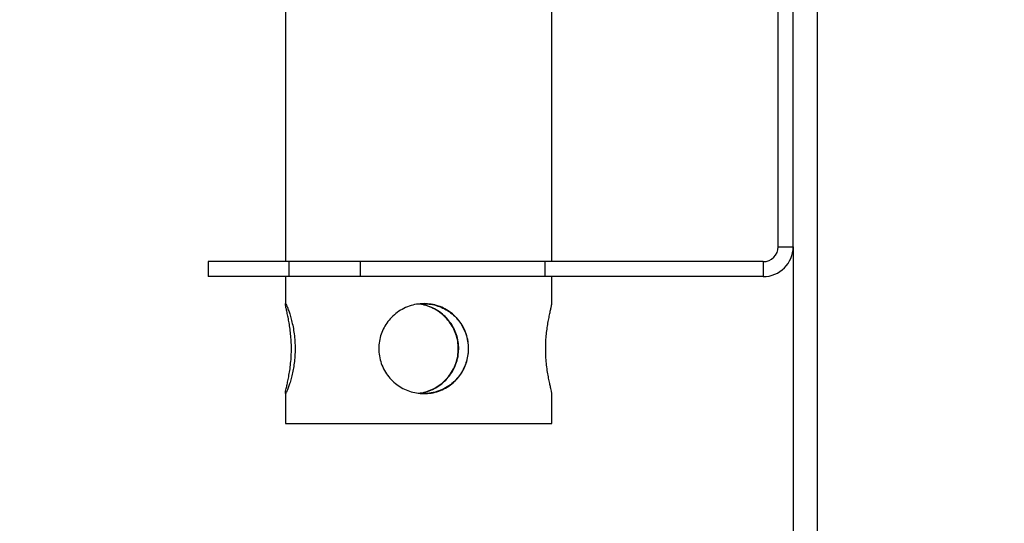
# Model space of a CAD drawing. Units: millimetres. Extents: x 603 to 3828, y -658 to 176.
# Drawn here: x 1275 to 1308, y -476 to -459 of the extents above; entities that cross this region are included whole.
import ezdxf

# ---------------------------------------------------------------- set-up
doc = ezdxf.new("R2010")
doc.units = ezdxf.units.MM
doc.header["$PDSIZE"] = -1
doc.layers.add('VP-DIM', color=7, linetype='Continuous')
doc.layers.add('VP-HIC', color=6, linetype='Continuous')
doc.layers.add('VP-EQ', color=7, linetype='Continuous', true_color=0x8a3492)
doc.dimstyles.get("Standard").update_dxf_attribs({"dimtxt": 14, "dimasz": 20, "dimexe": 20, "dimexo": 50, "dimgap": 20, "dimtad": 0, "dimdec": 0, "dimzin": 0, "dimdsep": 46, "dimtxsty": 'Standard', "dimcen": -0.09, "dimadec": 0, "dimazin": 0, "dimtfac": 1, "dimtdec": 4, "dimtofl": 0, "dimtmove": 0, "dimatfit": 3, "dimfxl": 70, "dimfxlon": 1, "dimtolj": 1, "dimtzin": 0, "dimarcsym": 0})

# ---------------------------------------------------------------- blocks, each defined once
blk = doc.blocks.new('*D566')
at = {"layer": 'Defpoints', "color": 0}
for p in [(1176.374, -294.682), (1176.374, -620.582), (3649.642, -620.582)]:
    blk.add_point(p, dxfattribs=at)
at = {"layer": 'VP-DIM', "color": 0, "lineweight": -2}
for p, q in [((3579.642, -294.682), (3669.642, -294.682)), ((3649.642, -314.682), (3649.642, -418.965)), ((3649.642, -600.582), (3649.642, -496.298)), ((3579.642, -620.582), (3669.642, -620.582))]:
    blk.add_line(p, q, dxfattribs=at)
at = {"layer": 'VP-DIM', "color": 0}
for points in [[(3652.976, -314.682), (3646.309, -314.682), (3649.642, -294.682)], [(3646.309, -600.582), (3652.976, -600.582), (3649.642, -620.582)]]:
    blk.add_solid(points, dxfattribs=at)
at = {"layer": 'VP-DIM', "color": 0, "insert": (3649.642, -457.632), "char_height": 14, "attachment_point": 5, "rotation": 90}
blk.add_mtext('\\A1;326', dxfattribs=at)
blk = doc.blocks.new('0415')
at = {"color": 8, "linetype": 'Continuous', "lineweight": 25}
blk.add_line((-1267.233, 54.314), (-1267.233, 303.23), dxfattribs=at)
at = {"color": 7, "linetype": 'Continuous', "lineweight": 25}
for p, q in [((-1266.433, 187.522), (-1266.433, 303.173)), ((-1258.378, 193.422), (-1258.378, 192.407)), ((-1249.488, 193.422), (-1258.378, 193.422)), ((-1249.488, 192.407), (-1249.488, 193.422)), ((-1249.491, 192.422), (-1249.489, 192.407)), ((-1258.378, 189.438), (-1258.378, 188.522)), ((-1249.488, 188.522), (-1249.488, 189.437)), ((-1265.433, 188.022), (-1265.433, 188.522)), ((-1265.433, 188.522), (-1258.162, 188.522)), ((-1258.162, 188.522), (-1258.162, 188.022)), ((-1258.162, 188.522), (-1252.001, 188.522)), ((-1252.001, 188.522), (-1252.001, 188.022)), ((-1252.001, 188.522), (-1249.619, 188.522)), ((-1249.619, 188.522), (-1249.619, 188.022)), ((-1249.619, 188.522), (-1246.914, 188.522)), ((-1246.914, 188.022), (-1246.914, 188.522)), ((-1265.433, 188.022), (-1258.162, 188.022)), ((-1258.378, 188.022), (-1258.378, 179.272)), ((-1258.162, 188.022), (-1252.001, 188.022)), ((-1252.001, 188.022), (-1249.619, 188.022)), ((-1249.619, 188.022), (-1246.914, 188.022)), ((-1249.488, 179.272), (-1249.488, 188.022)), ((-1266.433, 187.522), (-1266.433, 170.022)), ((-1265.933, 187.522), (-1266.433, 187.522)), ((-1265.933, 187.522), (-1265.933, 170.022))]:
    blk.add_line(p, q, dxfattribs=at)
for radius in [1, 0.5]:
    blk.add_arc((-1265.433, 187.522), radius, 90, 180, dxfattribs=at)
for points, knots in [([(-1258.376, 192.407), (-1258.377, 192.405), (-1258.378, 192.398), (-1258.368, 192.346), (-1258.348, 192.253), (-1258.318, 192.122), (-1258.283, 191.957), (-1258.246, 191.76), (-1258.213, 191.537), (-1258.187, 191.293), (-1258.174, 191.044), (-1258.175, 190.793), (-1258.187, 190.554), (-1258.211, 190.326), (-1258.241, 190.114), (-1258.277, 189.918), (-1258.313, 189.747), (-1258.345, 189.603), (-1258.368, 189.502), (-1258.378, 189.446), (-1258.376, 189.439), (-1258.376, 189.438)], [0, 0, 0, 0, 0.016081, 0.070171, 0.125755, 0.18133, 0.238379, 0.296483, 0.356272, 0.41418, 0.473954, 0.528852, 0.585413, 0.639316, 0.694658, 0.750972, 0.808795, 0.867283, 0.927538, 0.983859, 1, 1, 1, 1]), ([(-1254.115, 189.422), (-1254.196, 189.426), (-1254.359, 189.434), (-1254.595, 189.495), (-1254.819, 189.591), (-1255.023, 189.723), (-1255.206, 189.889), (-1255.36, 190.085), (-1255.483, 190.31), (-1255.565, 190.552), (-1255.606, 190.805), (-1255.604, 191.052), (-1255.564, 191.294), (-1255.488, 191.52), (-1255.376, 191.733), (-1255.231, 191.927), (-1255.051, 192.1), (-1254.842, 192.241), (-1254.608, 192.346), (-1254.362, 192.409), (-1254.11, 192.429), (-1253.866, 192.408), (-1253.629, 192.348), (-1253.407, 192.253), (-1253.201, 192.122), (-1253.016, 191.957), (-1252.856, 191.76), (-1252.731, 191.537), (-1252.645, 191.293), (-1252.604, 191.044), (-1252.605, 190.793), (-1252.645, 190.554), (-1252.724, 190.326), (-1252.838, 190.114), (-1252.987, 189.918), (-1253.169, 189.747), (-1253.382, 189.604), (-1253.616, 189.5), (-1253.863, 189.434), (-1254.03, 189.426), (-1254.115, 189.422)], [0, 0, 0, 0, 0.025458, 0.051678, 0.077129, 0.103276, 0.129545, 0.156532, 0.183529, 0.211362, 0.237408, 0.264287, 0.289153, 0.31472, 0.340025, 0.365991, 0.392629, 0.420021, 0.446888, 0.474605, 0.500285, 0.526757, 0.55171, 0.577352, 0.60299, 0.629308, 0.656113, 0.683695, 0.710409, 0.737984, 0.76331, 0.789403, 0.814269, 0.8398, 0.865779, 0.892454, 0.919436, 0.947233, 0.973215, 1, 1, 1, 1]), ([(-1254.103, 189.422), (-1254.183, 189.426), (-1254.346, 189.433), (-1254.58, 189.494), (-1254.803, 189.59), (-1255.006, 189.72), (-1255.189, 189.885), (-1255.344, 190.08), (-1255.467, 190.305), (-1255.55, 190.546), (-1255.592, 190.799), (-1255.592, 191.046), (-1255.552, 191.286), (-1255.478, 191.511), (-1255.369, 191.723), (-1255.227, 191.918), (-1255.049, 192.091), (-1254.842, 192.234), (-1254.608, 192.343), (-1254.363, 192.403), (-1254.191, 192.428), (-1254.106, 192.422), (-1254.103, 192.421)], [0, 0, 0, 0, 0.050624, 0.102772, 0.1533814, 0.205364, 0.2578128, 0.3116797, 0.3658482, 0.4217072, 0.4737265, 0.5274355, 0.5766875, 0.6273244, 0.6775363, 0.729042, 0.7823293, 0.8371157, 0.8910126, 0.9466346, 0.9978397, 1, 1, 1, 1]), ([(-1253.942, 192.407), (-1253.962, 192.406), (-1254.06, 192.4), (-1254.234, 192.351), (-1254.455, 192.261), (-1254.662, 192.133), (-1254.848, 191.972), (-1255.01, 191.778), (-1255.138, 191.556), (-1255.228, 191.313), (-1255.273, 191.063), (-1255.275, 190.813), (-1255.238, 190.575), (-1255.163, 190.347), (-1255.054, 190.135), (-1254.909, 189.939), (-1254.731, 189.765), (-1254.521, 189.618), (-1254.284, 189.51), (-1254.085, 189.448), (-1253.966, 189.44), (-1253.934, 189.438)], [0, 0, 0, 0, 0.013691, 0.067147, 0.122075, 0.177107, 0.233579, 0.291516, 0.351121, 0.409037, 0.468847, 0.523317, 0.579459, 0.632604, 0.687154, 0.742959, 0.800235, 0.85867, 0.91887, 0.977993, 1, 1, 1, 1]), ([(-1253.933, 192.407), (-1253.956, 192.405), (-1254.058, 192.398), (-1254.236, 192.346), (-1254.458, 192.253), (-1254.664, 192.122), (-1254.849, 191.957), (-1255.009, 191.76), (-1255.134, 191.537), (-1255.22, 191.293), (-1255.261, 191.044), (-1255.26, 190.793), (-1255.22, 190.554), (-1255.141, 190.326), (-1255.027, 190.114), (-1254.878, 189.918), (-1254.696, 189.747), (-1254.483, 189.603), (-1254.249, 189.502), (-1254.062, 189.446), (-1253.956, 189.439), (-1253.933, 189.438)], [0, 0, 0, 0, 0.016085, 0.070175, 0.125758, 0.181333, 0.238381, 0.296485, 0.356273, 0.414181, 0.473954, 0.528852, 0.585413, 0.639315, 0.694656, 0.75097, 0.808792, 0.86728, 0.927534, 0.983855, 1, 1, 1, 1]), ([(-1249.489, 189.437), (-1249.489, 189.43), (-1249.49, 189.414), (-1249.507, 189.437), (-1249.536, 189.496), (-1249.575, 189.591), (-1249.622, 189.722), (-1249.672, 189.887), (-1249.722, 190.084), (-1249.766, 190.307), (-1249.798, 190.551), (-1249.814, 190.8), (-1249.814, 191.051), (-1249.798, 191.29), (-1249.768, 191.519), (-1249.728, 191.731), (-1249.681, 191.926), (-1249.63, 192.098), (-1249.58, 192.24), (-1249.538, 192.344), (-1249.506, 192.41), (-1249.496, 192.418), (-1249.491, 192.422)], [0, 0, 0, 0, 0.037774, 0.088747, 0.136796, 0.186171, 0.235538, 0.286214, 0.337829, 0.390939, 0.442379, 0.495475, 0.544242, 0.594485, 0.642367, 0.691526, 0.741551, 0.792915, 0.84487, 0.898394, 0.948424, 1, 1, 1, 1]), ([(-1249.488, 192.403), (-1249.49, 192.385), (-1249.495, 192.352), (-1249.517, 192.252), (-1249.547, 192.121), (-1249.582, 191.955), (-1249.619, 191.759), (-1249.653, 191.534), (-1249.678, 191.292), (-1249.691, 191.04), (-1249.69, 190.792), (-1249.677, 190.551), (-1249.654, 190.324), (-1249.623, 190.111), (-1249.588, 189.917), (-1249.552, 189.745), (-1249.52, 189.604), (-1249.496, 189.496), (-1249.49, 189.46), (-1249.488, 189.441)], [0, 0, 0, 0, 0.058379, 0.115044, 0.173259, 0.231745, 0.291829, 0.351936, 0.413904, 0.471896, 0.531739, 0.587103, 0.644027, 0.700365, 0.758179, 0.817486, 0.878472, 0.93829, 1, 1, 1, 1])]:
    blk.add_open_spline(points, degree=3, knots=knots, dxfattribs=at)
blk = doc.blocks.new('0415 2d')
at = {"layer": 'VP-EQ', "color": 0}
blk.add_lwpolyline([(1404.14, -257.532), (3042.224, -257.532), (3346.611, -357.532), (3346.611, -557.532), (3042.224, -657.532), (1404.14, -657.532, -0.414214), (1204.14, -457.532), (1204.14, -457.532, -0.414214)], format="xyb", close=True, dxfattribs=at)
at = {"layer": 'VP-EQ', "color": 0, "rotation": 180}
blk.add_blockref('0415', (34.317, -278.86), dxfattribs=at)

msp = doc.modelspace()

# ---------------------------------------------------------------- linework, layer by layer
at = {"layer": 'VP-HIC', "color": 6}
msp.add_lwpolyline([(1404.14, -257.532), (3042.224, -257.532), (3346.611, -357.532), (3346.611, -557.532), (3042.224, -657.532), (1404.14, -657.532, -0.414214), (1204.14, -457.532), (1204.14, -457.532, -0.414214)], format="xyb", close=True, dxfattribs=at)

# ---------------------------------------------------------------- block references
at = {"layer": 'VP-EQ', "color": 0}
msp.add_blockref('0415 2d', (0, 0), dxfattribs=at)

# ---------------------------------------------------------------- dimensions: what is measured, and where the dimension line sits
at = {"layer": 'VP-DIM', "color": 0}
dim = msp.add_linear_dim(base=(3649.642, -620.582), p1=(1176.374, -294.682), p2=(1176.374, -620.582), angle=90, dimstyle='Standard', dxfattribs=at)
dim.commit()
dim.dimension.update_dxf_attribs({"geometry": '*D566', "text_midpoint": (3649.642, -457.632)})

doc.saveas('drawing.dxf')
